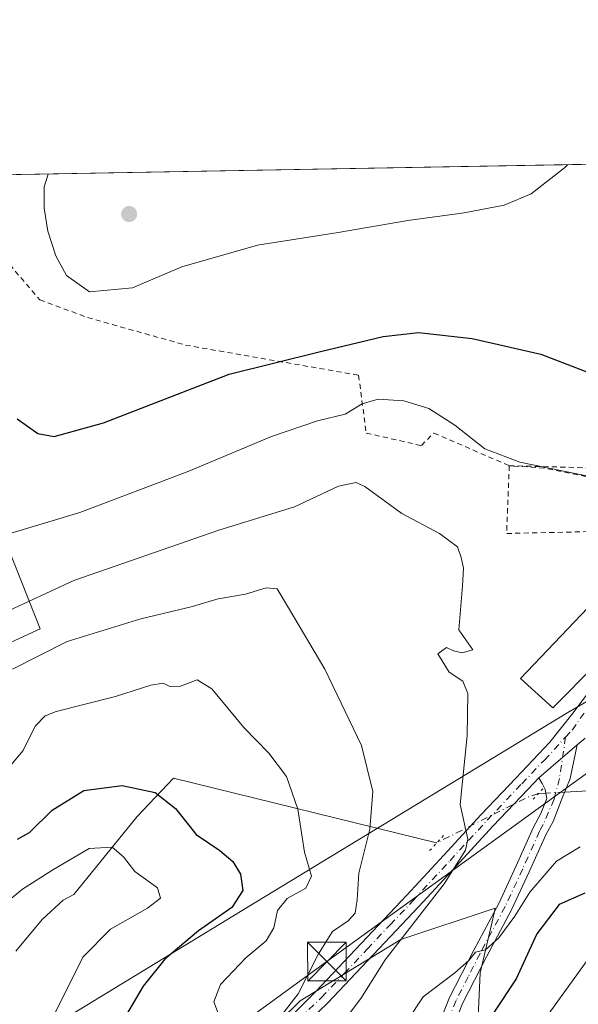
# Model space of a CAD drawing. Units: metres. Extents: x 620033 to 623457, y 4789643 to 4792018.
# Drawn here: x 621747 to 621855, y 4791827 to 4792018 of the extents above; entities that cross this region are included whole.
import ezdxf

# ---------------------------------------------------------------- set-up
doc = ezdxf.new("R2010")
doc.units = ezdxf.units.M
doc.header["$MEASUREMENT"] = 0
for name, pattern in [('DGN Style 2', [1.6480167562047852, 0.988810053722871, -0.6592067024819142]), ('DGN Style 4', [2.6384748266838614, 1.318413404963828, -0.6592067024819142, 0.001648016756204785, -0.6592067024819142]), ('DGN Style 5', [1.1536117293433497, 0.4944050268614355, -0.6592067024819142])]:
    doc.linetypes.add(name, pattern=pattern)
for name, color, linetype, lineweight in [('Alambrada', 7, 'DGN Style 2', 0), ('Arbolado forestal CxS', 92, 'Continuous', 0), ('Camino Cxs', 7, 'Continuous', 0), ('Camino eje', 30, 'DGN Style 4', 13), ('Cima', 7, 'Continuous', 0), ('Comarca CxS', 21, 'Continuous', 0), ('Comunidad Autónoma CxS', 142, 'Continuous', 0), ('Corriente natural lineal', 142, 'Continuous', 13), ('Corriente natural lineal oculto', 9, 'DGN Style 4', 13), ('Curva de nivel maestra', 30, 'Continuous', 30), ('Curva de nivel normal', 30, 'Continuous', 0), ('Edificación Cxs', 1, 'Continuous', 13), ('Municipio', 91, 'Continuous', 13), ('Municipio CxS', 4, 'Continuous', 0), ('Pista pavimentada Cxs', 135, 'Continuous', 0), ('Pista pavimentada eje', 135, 'DGN Style 4', 0), ('Prado CxS', 92, 'Continuous', 0), ('Provincia CxS', 1, 'Continuous', 0), ('Puente lineal', 2, 'DGN Style 5', 0), ('Punto de cota en terreno', 7, 'Continuous', 0), ('Tendido', 6, 'Continuous', 0), ('Torre de tendido puntual', 7, 'Continuous', 0)]:
    doc.layers.add(name, color=color, linetype=linetype, lineweight=lineweight)

# ---------------------------------------------------------------- blocks, each defined once
blk = doc.blocks.new('*U12')
at = {"layer": 'Prado CxS', "color": 92, "linetype": 'Continuous', "lineweight": 0}
for points in [[(621835.6677000001, 4791814.830900001, 152.085500000001), (621836.5110999999, 4791833.3881, 145.8945999999996), (621837.3252999998, 4791836.9013, 144.8601999999955), (621839.1810999997, 4791844.908700001, 143.2425999999978), (621839.4130999995, 4791845.909700001, 143.0292999999947), (621821.1168999998, 4791839.816099999, 138.8845000000001), (621801.6656999999, 4791827.979699999, 134.4527999999991), (621773.8523000004, 4791800.629100001, 132.4870999999985)], [(621742.1573000001, 4791895.710300001, 138.3847999999998), (621751.3317, 4791899.8805, 138.1037000000069), (621745.3460999997, 4791915.043099999, 144.7439000000013)], [(621725.2258000001, 4791987.375600001, 149.7796999999991), (622220.744, 4791996.277899999, 166.0956000000006)]]:
    blk.add_polyline3d(points, dxfattribs=at)
blk = doc.blocks.new('5PATER')
at = {"layer": 'Punto de cota en terreno', "linetype": 'Continuous', "lineweight": 0}
h = blk.add_hatch(color=51, dxfattribs=at)
edge = h.paths.add_edge_path()
edge.add_ellipse((0, 0), major_axis=(-0.1095731443231308, -0.1110710700762829), ratio=0.9994222409660322, start_angle=0, end_angle=360)
blk = doc.blocks.new('5TTEND')
at = {"layer": 'Cima', "color": 7, "linetype": 'Continuous', "lineweight": 0}
for p, q in [((-0.375, 0.3754), (0.375, -0.3746)), ((0.3720000000000001, 0.3784000000000001), (-0.3720000000000001, -0.3776))]:
    blk.add_line(p, q, dxfattribs=at)
at = {"layer": 'Cima', "color": 7, "linetype": 'Continuous', "lineweight": 0, "flags": 128}
blk.add_lwpolyline([(-0.375, -0.3746), (0.375, -0.3746), (0.375, 0.3754), (-0.375, 0.3754), (-0.3720000000000001, -0.3776)], dxfattribs=at)

msp = doc.modelspace()

# ---------------------------------------------------------------- linework, layer by layer
at = {"layer": 'Alambrada', "color": 7, "linetype": 'DGN Style 2', "lineweight": 0}
for points in [[(621842.1201, 4791931.460100001, 146.1251000000047), (621897.0301000001, 4791929.9901, 147.6205000000045), (621899.9401000004, 4791939.2301, 148.5617000000057), (621903.3501000004, 4791949.4301, 150.5923999999941), (621907.7200999996, 4791956.720100001, 151.9091000000044), (621913.0701000001, 4791962.550100001, 152.5261000000028), (621918.9001000002, 4791964.970100001, 152.2382999999973), (621919.3800999997, 4791970.3201, 152.0121999999974), (621916.9501, 4791976.1501, 151.699099999998), (621909.2062999997, 4791990.6809, 152.1098999999958)], [(621740.4445000002, 4791987.649, 154.232600000003), (621741.5500999996, 4791983.470100001, 153.8315000000002), (621745.4301000005, 4791970.350099999, 153.9351000000024), (621751.2600999996, 4791963.540100001, 154.3948999999993), (621760.4901000002, 4791960.140100001, 154.6680000000051), (621779.4401000004, 4791954.790100001, 152.5883000000031), (621812.9700999996, 4791948.960100001, 147.8515999999945), (621814.4301000005, 4791937.780099999, 152.1021999999939), (621825.1101000002, 4791935.350099999, 152.1594000000041), (621827.5401, 4791937.780099999, 146.9339999999938), (621842.1201, 4791931.460100001, 146.1251000000047)], [(621842.1201, 4791931.460100001, 146.1251000000047), (621841.6300999997, 4791918.350099999, 141.1573000000062), (621863.0100999996, 4791918.8301, 142.3944999999949), (621863.5000999998, 4791928.0601, 145.5956000000006), (621848.9200999998, 4791930.9801, 146.4998000000051), (621842.1201, 4791931.460100001, 146.1251000000047)]]:
    msp.add_polyline3d(points, dxfattribs=at)
at = {"layer": 'Arbolado forestal CxS', "color": 92, "linetype": 'Continuous', "lineweight": 0}
for points in [[(621745.3460999997, 4791915.043099999, 144.7439000000013), (621751.3317, 4791899.8805, 138.1037000000069), (621742.1573000001, 4791895.710300001, 138.3847999999998)], [(621742.1573000001, 4791895.710300001, 138.3847999999998), (621751.3317, 4791899.8805, 138.1037000000069), (621745.3460999997, 4791915.043099999, 144.7439000000013)], [(621773.8523000004, 4791800.629100001, 132.4870999999985), (621801.6656999999, 4791827.979699999, 134.4527999999991), (621821.1168999998, 4791839.816099999, 138.8845000000001), (621839.4130999995, 4791845.909700001, 143.0292999999947), (621839.1810999997, 4791844.908700001, 143.2425999999978), (621837.3252999998, 4791836.9013, 144.8601999999955), (621836.5110999999, 4791833.3881, 145.8945999999996), (621835.6677000001, 4791814.830900001, 152.085500000001)], [(621835.6677000001, 4791814.830900001, 152.085500000001), (621836.5110999999, 4791833.3881, 145.8945999999996), (621837.3252999998, 4791836.9013, 144.8601999999955), (621839.1810999997, 4791844.908700001, 143.2425999999978), (621839.4130999995, 4791845.909700001, 143.0292999999947), (621821.1168999998, 4791839.816099999, 138.8845000000001), (621801.6656999999, 4791827.979699999, 134.4527999999991), (621773.8523000004, 4791800.629100001, 132.4870999999985)]]:
    msp.add_polyline3d(points, dxfattribs=at)
at = {"layer": 'Camino Cxs', "color": 7, "linetype": 'Continuous', "lineweight": 0, "extrusion": (-0.1183654130272116, -0.1013243535057015, 0.9877869225625278), "elevation": -558998.717752719, "flags": 128}
msp.add_lwpolyline([(-3235870.499871482, 3544768.8318144), (-3235870.499871482, 3544778.686075525)], dxfattribs=at)
at = {"layer": 'Camino Cxs', "color": 7, "linetype": 'Continuous', "lineweight": 0}
for points in [[(621825.1201, 4791814.9901, 168.4756999999954), (621830.5401, 4791828.5701, 162.7155999999959), (621835.2401000002, 4791837.770099999, 150.861699999994), (621840.0800999999, 4791846.8101, 144.3481000000029), (621843.4600999998, 4791854.0601, 142.651199999993), (621846.7401000002, 4791861.4001, 142.207899999994), (621848.2600999996, 4791864.220100001, 142.0170999999973), (621849.3800999997, 4791867.0801, 141.786500000002), (621849.1001000004, 4791868.8301, 141.7021999999997), (621848.4901000002, 4791869.970100001, 141.6343999999954), (621847.8701, 4791871.110099999, 141.5331000000006), (621855.2647000002, 4791877.440099999, 143.0684999999939), (621853.9001000002, 4791870.940099999, 142.2253999999957), (621852.2701000003, 4791866.800100001, 141.7568000000028), (621850.6101000002, 4791862.670100001, 142.190499999997), (621849.2500999998, 4791860.1601, 142.7065000000002), (621846.0100999996, 4791852.9001, 143.5850000000064), (621842.5900999998, 4791845.5601, 146.1581000000006), (621837.7200999996, 4791836.470100001, 150.4416999999958), (621833.1001000004, 4791827.4101, 160.3328000000038), (621827.7600999996, 4791814.050100001, 169.9130000000005)], [(621855.2647000002, 4791877.440099999, 143.0684999999939), (621853.9001000002, 4791870.940099999, 142.2253999999957), (621852.2701000003, 4791866.800100001, 141.7568000000028), (621850.6101000002, 4791862.670100001, 142.190499999997), (621849.2500999998, 4791860.1601, 142.7065000000002), (621846.0100999996, 4791852.9001, 143.5850000000064), (621842.5900999998, 4791845.5601, 146.1581000000006), (621837.7200999996, 4791836.470100001, 150.4416999999958), (621833.1001000004, 4791827.4101, 160.3328000000038), (621827.7600999996, 4791814.050100001, 169.9130000000005)], [(621825.1201, 4791814.9901, 168.4756999999954), (621830.5401, 4791828.5701, 162.7155999999959), (621835.2401000002, 4791837.770099999, 150.861699999994), (621840.0800999999, 4791846.8101, 144.3481000000029), (621843.4600999998, 4791854.0601, 142.651199999993), (621846.7401000002, 4791861.4001, 142.207899999994), (621848.2600999996, 4791864.220100001, 142.0170999999973), (621849.3800999997, 4791867.0801, 141.786500000002), (621849.1001000004, 4791868.8301, 141.7021999999997), (621848.4901000002, 4791869.970100001, 141.6343999999954), (621847.8701, 4791871.110099999, 141.5331000000006)]]:
    msp.add_polyline3d(points, dxfattribs=at)
at = {"layer": 'Camino eje', "color": 30, "linetype": 'DGN Style 4', "lineweight": 13}
msp.add_polyline3d([(621853.0438999999, 4791878.974500001, 142.1895999999979), (621851.8299000004, 4791870.951500001, 141.7639999999956), (621850.8251, 4791866.940099999, 141.7694999999949), (621848.6750999996, 4791862.0351, 142.241399999999), (621847.9951, 4791860.780099999, 142.3812999999936), (621844.7351000002, 4791853.4801, 143.0850000000064), (621841.3350999998, 4791846.1851, 145.1937000000034), (621836.4801000003, 4791837.120100001, 150.7078000000038), (621834.1700999998, 4791832.590100001, 158.1239999999962), (621831.8201000001, 4791827.9901, 161.8463000000047), (621829.1101000002, 4791821.200099999, 166.0127000000066)], dxfattribs=at)
at = {"layer": 'Comarca CxS', "color": 21, "linetype": 'Continuous', "lineweight": 0, "flags": 128}
msp.add_lwpolyline([(620225.6410000003, 4789646.076500001), (620074.3400009256, 4789643.359982073), (620040.4094917563, 4791558.984789921), (620033.360000928, 4791956.979982051), (621469.4837999993, 4791982.7811), (621495.3119999992, 4791983.2451), (622371.3918103661, 4791998.984403964), (623414.8000009524, 4792017.729982053), (623456.9000009521, 4789704.089982075), (620702.9373, 4789654.6458), (620486.3246999994, 4789650.756800001), (620397.8475999995, 4789649.1683)], close=True, dxfattribs=at)
at = {"layer": 'Comunidad Autónoma CxS', "color": 142, "linetype": 'Continuous', "lineweight": 0, "flags": 128}
msp.add_lwpolyline([(620225.6410000003, 4789646.076500001), (620074.3400009256, 4789643.359982073), (620040.4094917563, 4791558.984789921), (620033.360000928, 4791956.979982051), (621469.4837999993, 4791982.7811), (621495.3119999992, 4791983.2451), (622371.3918103661, 4791998.984403964), (623414.8000009524, 4792017.729982053), (623456.9000009521, 4789704.089982075), (620702.9373, 4789654.6458), (620486.3246999994, 4789650.756800001), (620397.8475999995, 4789649.1683)], close=True, dxfattribs=at)
at = {"layer": 'Corriente natural lineal', "color": 142, "linetype": 'Continuous', "lineweight": 13, "extrusion": (-0.03695168777001016, -0.002120473378213018, 0.9993148034346334), "elevation": -32998.12901062199, "flags": 128}
msp.add_lwpolyline([(-4748371.431953871, 894749.3894381972), (-4748371.431953871, 894747.9466815714)], dxfattribs=at)
at = {"layer": 'Corriente natural lineal', "color": 142, "linetype": 'Continuous', "lineweight": 13}
for points in [[(621828.0684000002, 4791858.493600001, 139.3580999999976), (621777.1244999999, 4791871.030400001, 126.1380999999965), (621770.1151000002, 4791863.583000001, 124.0858000000007), (621757.8711999999, 4791848.502499999, 118.7543000000005), (621755.7687999997, 4791847.436899999, 118.6738999999943), (621751.7377000004, 4791843.702600001, 118.1324000000022), (621746.6423000004, 4791837.567500001, 116.5755000000063)], [(621940.6300999997, 4791795.290100001, 177.3277999999991), (621927.9501, 4791809.5601, 171.4777000000031), (621919.4301000005, 4791818.710100001, 166.1432000000059), (621893.9001000002, 4791845.4001, 155.0323999999964), (621887.2100999998, 4791852.190099999, 152.3248000000021), (621880.2100999998, 4791858.840100001, 150.3225999999995), (621874.9401000004, 4791863.4001, 146.9562000000005), (621867.5601000005, 4791869.1801, 141.6687999999995), (621852.8750999998, 4791868.3366, 141.5014999999985)]]:
    msp.add_polyline3d(points, dxfattribs=at)
at = {"layer": 'Corriente natural lineal oculto', "color": 9, "linetype": 'DGN Style 4', "lineweight": 13, "extrusion": (0.09698611808596429, -0.3884783294138091, 0.916339609792391), "elevation": -1801096.792563114, "flags": 128}
msp.add_lwpolyline([(1764025.046681655, 4122251.811680528), (1764023.010401358, 4122251.646596417), (1764003.615357168, 4122246.908857222)], dxfattribs=at)
at = {"layer": 'Corriente natural lineal oculto', "color": 9, "linetype": 'DGN Style 4', "lineweight": 13, "extrusion": (-0.03451478665502605, -0.001982828503876058, 0.9994022202763422), "elevation": -30823.15552625026, "flags": 128}
msp.add_lwpolyline([(-4748314.623218275, 895132.0269196879), (-4748314.623218275, 895128.3562868367)], dxfattribs=at)
at = {"layer": 'Curva de nivel maestra', "color": 30, "linetype": 'Continuous', "lineweight": 30, "flags": 128}
for points, elevation in [([(621746.8600000005, 4791940.5001), (621750.8799999999, 4791937.720100001), (621754.0300000003, 4791937.120100001), (621763.6100000005, 4791939.780099999), (621787.9299999997, 4791949.1601), (621805.2999999998, 4791953.4801), (621817.75, 4791956.450099999), (621824.54, 4791957.200099999), (621834.9199999999, 4791956.040100001), (621848.2400000002, 4791953.020099999), (621858.3300000001, 4791949.170100001)], 150), ([(621746.9600000001, 4791859.2301), (621749.2699999996, 4791860.5101), (621753.6299999999, 4791864.8301), (621759.75, 4791868.610099999), (621767.2000000002, 4791869.610099999), (621773.5599999996, 4791868.2401), (621777.54, 4791865.140100001), (621781.4900000002, 4791860.120100001), (621786.0700000003, 4791857.050100001), (621788.5999999996, 4791854.9101), (621790.1200000001, 4791852.4301), (621790.5599999996, 4791849.300100001), (621788.4100000003, 4791846.0001), (621781.9699999997, 4791841.4801), (621775.4800000006, 4791836.0001), (621771.2800000003, 4791830.780099999), (621766.5700000003, 4791822.8201), (621759.6900000004, 4791811.5001), (621753.4800000006, 4791799.7601), (621751.7999999998, 4791795.4301), (621750.9100000003, 4791791.550100001), (621746.5, 4791783.7601)], 125), ([(621856.7599999999, 4791848.800100001), (621851.7699999996, 4791846.590100001), (621847.4500000002, 4791840.940099999), (621843.4500000002, 4791832.2301), (621839.1699999999, 4791825.700099999)], 150)]:
    msp.add_lwpolyline(points, dxfattribs=dict(at, elevation=elevation))
at = {"layer": 'Curva de nivel normal', "color": 30, "linetype": 'Continuous', "lineweight": 0, "flags": 128}
for points, elevation in [([(621752.8466999996, 4791987.8718), (621752.1100000005, 4791985.41), (621752.1200000001, 4791981.26), (621752.7999999998, 4791976.84), (621754.3300000001, 4791972.029999999), (621756.4299999997, 4791968.26), (621760.8700000001, 4791965.109999999), (621769.1699999999, 4791965.880000001), (621778.75, 4791969.9), (621793.4199999999, 4791974.09), (621809, 4791976.600000001), (621822.4800000006, 4791978.92), (621833.4000000004, 4791980.34), (621841.1699999999, 4791981.83), (621846.3899999997, 4791984.07), (621852.8099999996, 4791989.07), (621853.4199000001, 4791989.6787)], 155), ([(621857.7300000006, 4791929.369999999), (621844.1600000003, 4791932.119999999), (621837.4299999997, 4791934.75), (621831.5999999996, 4791939.300000001), (621826.5300000003, 4791942.52), (621821.7000000002, 4791944.01), (621816.7699999996, 4791944.359999999), (621813.6699999999, 4791943.430000001), (621810.3799999999, 4791941.430000001), (621804.9800000006, 4791940.16), (621796.0899999999, 4791937.08), (621780.0700000003, 4791930.41), (621759.0199999996, 4791922.439999999), (621745.0700000003, 4791918.199999999)], 145), ([(621744.4600000001, 4791903.060000001), (621757.8700000001, 4791909.24), (621785.9299999997, 4791918.970000001), (621800.5300000003, 4791923.51), (621809.0599999996, 4791927.529999999), (621812.4900000002, 4791928.189999999), (621814.1799999997, 4791927.460000001), (621821.3499999996, 4791922.220000001), (621828.6100000005, 4791918.32), (621832.1399999997, 4791915.800000001), (621832.8200000003, 4791913.730000001), (621833.2800000003, 4791911.630000001), (621833.0599999996, 4791908.210000001), (621832.3499999996, 4791899.730000001), (621835.0800000001, 4791895.83), (621833.04, 4791895.289999999), (621831.3099999996, 4791895.619999999), (621829.9600000001, 4791896.289999999), (621828.3300000001, 4791895.07), (621830.5, 4791891.5), (621833.1399999997, 4791889.779999999), (621834.0800000001, 4791887.380000001), (621833.9500000002, 4791879.26), (621832.6200000001, 4791865.92), (621834.1200000001, 4791859.220000001), (621833.6500000004, 4791857.119999999), (621829.5099999999, 4791850.59), (621818.0999999996, 4791835.859999999), (621813.4100000003, 4791828.4), (621810.6299999999, 4791824.730000001)], 140), ([(621794.5499999998, 4791820.689999999), (621801.25, 4791829.300000001), (621805.2000000002, 4791837.060000001), (621807.9000000004, 4791841.359999999), (621810.9500000002, 4791843.4), (621812.29, 4791844.890000001), (621812.7100000001, 4791847.52), (621813.0199999996, 4791852.640000001), (621815.1399999997, 4791861.16), (621815.7100000001, 4791868.449999999), (621813.5199999996, 4791877.33), (621806.4199999999, 4791892.08), (621799.3700000001, 4791903.949999999), (621797.2000000002, 4791907.640000001), (621795.0899999999, 4791907.810000001), (621791.0899999999, 4791906.600000001), (621785.75, 4791905.689999999), (621780.5199999996, 4791904.15), (621770.8099999996, 4791901.83), (621756.5199999996, 4791897.480000001), (621745.9699999997, 4791892.130000001)], 135), ([(621745.6600000003, 4791873.560000001), (621748.04, 4791876.4), (621750.3300000001, 4791881.060000001), (621752.2800000003, 4791883.100000001), (621754.4400000004, 4791883.939999999), (621765.8799999999, 4791886.83), (621772.7300000006, 4791889.02), (621775.1399999997, 4791889.390000001), (621776.4400000004, 4791888.75), (621778.4900000002, 4791888.800000001), (621781.7199999997, 4791890.060000001), (621784.54, 4791888.289999999), (621790.7599999999, 4791880.800000001), (621795.5599999996, 4791875.880000001), (621799.0099999999, 4791871.33), (621801.1699999999, 4791865.039999999), (621802.5, 4791856.730000001), (621803.8399999999, 4791852.060000001), (621802.7599999999, 4791849.720000001), (621799.1299999999, 4791847.730000001), (621797.2699999996, 4791845.4), (621796.5300000003, 4791842.060000001), (621795.0999999996, 4791839.58), (621791.1200000001, 4791836.27), (621786.2400000002, 4791831.119999999), (621784.9199999999, 4791827.730000001), (621786.0499999998, 4791824.880000001)], 130), ([(621743.3799999999, 4791802.52), (621749.3200000003, 4791813.76), (621754.3099999996, 4791825.730000001), (621759.5999999996, 4791836.4), (621764.9600000001, 4791841.84), (621772.0999999996, 4791845.850000001), (621774.6200000001, 4791847.800000001), (621774.0499999998, 4791849.800000001), (621769.6500000004, 4791852.960000001), (621767.4800000006, 4791855.779999999), (621765.2599999999, 4791857.680000001), (621760.79, 4791857.4), (621753.7800000003, 4791853.26), (621747.9000000004, 4791849.58), (621743.54, 4791845.980000001)], 120), ([(621819.3899999997, 4791819.600000001), (621825.4500000002, 4791828.730000001), (621831.5700000003, 4791833.4), (621834.2800000003, 4791835.74), (621835.5999999996, 4791837.369999999), (621837.5199999996, 4791837.82), (621840.1100000005, 4791840.119999999), (621843.1799999997, 4791844.300000001), (621846.0999999996, 4791848.949999999), (621851.25, 4791854.960000001), (621855.8399999999, 4791857.76)], 145), ([(621859.2300000006, 4791838.539999999), (621848.1600000003, 4791823.220000001)], 155)]:
    msp.add_lwpolyline(points, dxfattribs=dict(at, elevation=elevation))
at = {"layer": 'Edificación Cxs', "color": 1, "linetype": 'Continuous', "lineweight": 13, "elevation": 147.8322999999946, "flags": 128}
msp.add_lwpolyline([(621893.9600999998, 4791913.8101), (621868.4200999998, 4791899.090100001), (621867.4600999998, 4791901.6601), (621850.5701000001, 4791884.630100001), (621844.3000999996, 4791890.3301), (621859.9801000003, 4791906.770099999), (621866.6401000004, 4791907.420100001), (621865.1700999998, 4791912.720100001), (621887.0500999996, 4791925.470100001)], close=True, dxfattribs=at)
at = {"layer": 'Edificación Cxs', "color": 1, "linetype": 'Continuous', "lineweight": 13}
msp.add_polyline3d([(621893.9600999998, 4791913.8101, 145.7609999999986), (621868.4200999998, 4791899.090100001, 145.8246999999974), (621867.4600999998, 4791901.6601, 147.8322999999946), (621850.5701000001, 4791884.630100001, 144.6863000000012), (621844.3000999996, 4791890.3301, 144.9554999999964), (621859.9801000003, 4791906.770099999, 144.1598999999987), (621866.6401000004, 4791907.420100001, 147.2651000000042), (621865.1700999998, 4791912.720100001, 144.2737999999954), (621887.0500999996, 4791925.470100001, 147.0099000000046), (621893.9600999998, 4791913.8101, 145.7609999999986)], dxfattribs=at)
at = {"layer": 'Municipio', "color": 91, "linetype": 'Continuous', "lineweight": 13, "flags": 128}
msp.add_lwpolyline([(621701.2979999986, 4791791.220000001), (621791.605999999, 4791846.110000002), (621853.473999999, 4791883.713999999), (621865.0769999982, 4791890.414), (621874.0959999983, 4791896.469000001), (621883.1249999997, 4791902.015000002), (621891.4179999985, 4791906.397), (621895.4989999988, 4791911.581999999), (621898.6679999996, 4791917.767999999), (621901.512, 4791927.262000003), (621903.8659999988, 4791941.716000002), (621908.5929999998, 4791952.269), (621915.7719999981, 4791961.09), (621926.1379999998, 4791963.604000002), (621939.4349999984, 4791965.797000002), (621952.5359999997, 4791965.310000001), (621965.845999998, 4791966.867000001), (621975.668999998, 4791971.027000003), (621986.4849999989, 4791976.227000002), (621993.9459999988, 4791977.914999997)], dxfattribs=at)
msp.add_lwpolyline([(621701.2979999986, 4791791.220000001), (621791.605999999, 4791846.110000002), (621853.473999999, 4791883.713999999), (621865.0769999982, 4791890.414), (621874.0959999983, 4791896.469000001), (621883.1249999997, 4791902.015000002), (621891.4179999985, 4791906.397), (621895.4989999988, 4791911.581999999), (621898.6679999996, 4791917.767999999), (621901.512, 4791927.262000003), (621903.8659999988, 4791941.716000002), (621908.5929999998, 4791952.269), (621915.7719999981, 4791961.09), (621926.1379999998, 4791963.604000002), (621939.4349999984, 4791965.797000002), (621952.5359999997, 4791965.310000001), (621965.845999998, 4791966.867000001), (621975.668999998, 4791971.027000003), (621986.4849999989, 4791976.227000002), (621993.9459999988, 4791977.914999997)], dxfattribs=at)
at = {"layer": 'Municipio CxS', "color": 4, "linetype": 'Continuous', "lineweight": 0, "flags": 128}
for points in [[(621495.3119999992, 4791983.2451), (622371.3918103661, 4791998.984403964), (622378.1179999989, 4791992.262), (622382.2730000003, 4791988.107999999)], [(621701.2979999994, 4791791.220000001), (621791.6059999998, 4791846.11), (621853.4739999998, 4791883.714000001), (621865.0769999991, 4791890.414000001), (621874.0959999993, 4791896.469000001), (621883.1250000005, 4791902.015000001), (621891.4179999994, 4791906.397), (621895.4989999996, 4791911.582000001), (621898.6680000003, 4791917.767999998), (621901.5120000008, 4791927.262000001), (621903.8659999997, 4791941.716000001), (621908.5930000006, 4791952.268999999), (621915.771999999, 4791961.09), (621926.1380000006, 4791963.604), (621939.4349999992, 4791965.797000002), (621952.5360000005, 4791965.310000001), (621965.8459999989, 4791966.867000001), (621975.6689999988, 4791971.027000002), (621986.4849999998, 4791976.227000001), (621993.9459999995, 4791977.914999999)], [(621993.9459999995, 4791977.914999999), (621986.4849999998, 4791976.227000001), (621975.6689999988, 4791971.027000002), (621965.8459999989, 4791966.867000001), (621952.5360000005, 4791965.310000001), (621939.4349999992, 4791965.797000002), (621926.1380000006, 4791963.604), (621915.771999999, 4791961.09), (621908.5930000006, 4791952.268999999), (621903.8659999997, 4791941.716000001), (621901.5120000008, 4791927.262000001), (621898.6680000003, 4791917.767999998), (621895.4989999996, 4791911.582000001), (621891.4179999994, 4791906.397), (621883.1250000005, 4791902.015000001), (621874.0959999993, 4791896.469000001), (621865.0769999991, 4791890.414000001), (621853.4739999998, 4791883.714000001), (621791.6059999998, 4791846.11), (621701.2979999994, 4791791.220000001)]]:
    msp.add_lwpolyline(points, dxfattribs=at)
at = {"layer": 'Pista pavimentada Cxs', "color": 135, "linetype": 'Continuous', "lineweight": 0, "extrusion": (-0.1183654130272116, -0.1013243535057015, 0.9877869225625278), "elevation": -558998.717752719, "flags": 128}
msp.add_lwpolyline([(-3235870.499871482, 3544768.8318144), (-3235870.499871482, 3544778.686075525)], dxfattribs=at)
at = {"layer": 'Pista pavimentada Cxs', "color": 135, "linetype": 'Continuous', "lineweight": 0}
for points in [[(621788.3800999997, 4791813.4001, 145.8365999999951), (621804.6101000002, 4791829.6801, 138.5822000000044), (621813.4700999996, 4791839.050100001, 137.7802999999985), (621822.3201000001, 4791848.420100001, 138.8102999999974), (621829.4901000002, 4791856.1501, 140.1790000000037), (621836.6601, 4791863.970100001, 140.9228000000003), (621843.3901000004, 4791871.040100001, 141.3533000000025), (621850.0100999996, 4791877.960100001, 141.8101000000024), (621854.2100999998, 4791883.340100001, 143.0304999999935), (621858.6001000004, 4791889.120100001, 143.9686999999976)], [(621788.3800999997, 4791813.4001, 145.8365999999951), (621804.6101000002, 4791829.6801, 138.5822000000044), (621813.4700999996, 4791839.050100001, 137.7802999999985), (621822.3201000001, 4791848.420100001, 138.8102999999974), (621829.4901000002, 4791856.1501, 140.1790000000037), (621836.6601, 4791863.970100001, 140.9228000000003), (621843.3901000004, 4791871.040100001, 141.3533000000025), (621850.0100999996, 4791877.960100001, 141.8101000000024), (621854.2100999998, 4791883.340100001, 143.0304999999935), (621858.6001000004, 4791889.120100001, 143.9686999999976)], [(621856.8300999999, 4791878.780099999, 143.4415000000008), (621855.2647000002, 4791877.440099999, 143.0684999999939), (621847.8701, 4791871.110099999, 141.5331000000006), (621845.7001, 4791868.840100001, 141.540399999998), (621838.9901000002, 4791861.790100001, 141.3080999999947), (621831.8400999998, 4791853.9801, 141.690300000002), (621824.6501000002, 4791846.2301, 140.6684999999998), (621815.7901, 4791836.860099999, 140.4127000000008), (621806.9301000005, 4791827.4801, 143.0886000000028), (621790.2301000003, 4791811.540100001, 156.3372999999992)], [(621856.8300999999, 4791878.780099999, 143.4415000000008), (621855.2647000002, 4791877.440099999, 143.0684999999939)], [(621847.8701, 4791871.110099999, 141.5331000000006), (621845.7001, 4791868.840100001, 141.540399999998), (621838.9901000002, 4791861.790100001, 141.3080999999947), (621831.8400999998, 4791853.9801, 141.690300000002), (621824.6501000002, 4791846.2301, 140.6684999999998), (621815.7901, 4791836.860099999, 140.4127000000008), (621806.9301000005, 4791827.4801, 143.0886000000028), (621790.2301000003, 4791811.540100001, 156.3372999999992), (621770.5701000001, 4791792.0601, 147.820000000007), (621758.8101000005, 4791778.350099999, 153.9766999999993), (621741.8701, 4791747.720100001, 143.5794000000024)]]:
    msp.add_polyline3d(points, dxfattribs=at)
at = {"layer": 'Pista pavimentada eje', "color": 135, "linetype": 'DGN Style 4', "lineweight": 0}
for points in [[(621853.0438999999, 4791878.974500001, 142.1895999999979), (621854.2909000004, 4791880.3233, 142.5581999999995), (621859.8051000005, 4791888.0601, 143.0804000000062)], [(621740.7600999996, 4791748.4301, 141.7391000000061), (621749.2301000003, 4791763.745100001, 149.3654999999999), (621757.7200999996, 4791779.1051, 153.1719000000012), (621769.6051000003, 4791792.960100001, 145.5286000000051), (621779.4751000004, 4791802.7301, 148.6074999999983), (621789.3051000005, 4791812.470100001, 151.3626999999979), (621797.4200999998, 4791820.610099999, 144.0007000000041), (621805.7701000003, 4791828.5801, 140.6540999999997), (621810.2001, 4791833.270099999, 139.3635000000068), (621814.6300999997, 4791837.9551, 138.6371999999974), (621819.0551000005, 4791842.640100001, 138.9138999999996), (621823.4851000002, 4791847.325099999, 139.5504999999976), (621830.6651, 4791855.065099999, 140.8123000000051), (621834.2401000002, 4791858.970100001, 140.7085999999981), (621837.8251, 4791862.880100001, 141.0144), (621844.5450999998, 4791869.940099999, 141.4208999999973), (621848.9401000004, 4791874.5351, 141.5886000000028), (621853.0438999999, 4791878.974500001, 142.1895999999979)]]:
    msp.add_polyline3d(points, dxfattribs=at)
at = {"layer": 'Prado CxS', "color": 92, "linetype": 'Continuous', "lineweight": 0, "extrusion": (0.002612890836674243, 4.694359159963149e-05, 0.9999965852930573), "elevation": 2002.393099253514, "flags": 128}
msp.add_lwpolyline([(621737.9226110734, 4791987.56018053), (621906.6849875329, 4791990.592180532)], dxfattribs=at)
at = {"layer": 'Prado CxS', "color": 92, "linetype": 'Continuous', "lineweight": 0}
for points in [[(621742.1573000001, 4791895.710300001, 138.3847999999998), (621751.3317, 4791899.8805, 138.1037000000069), (621745.3460999997, 4791915.043099999, 144.7439000000013)], [(621835.6677000001, 4791814.830900001, 152.085500000001), (621836.5110999999, 4791833.3881, 145.8945999999996), (621837.3252999998, 4791836.9013, 144.8601999999955), (621839.1810999997, 4791844.908700001, 143.2425999999978), (621839.4130999995, 4791845.909700001, 143.0292999999947), (621821.1168999998, 4791839.816099999, 138.8845000000001), (621801.6656999999, 4791827.979699999, 134.4527999999991), (621773.8523000004, 4791800.629100001, 132.4870999999985)]]:
    msp.add_polyline3d(points, dxfattribs=at)
at = {"layer": 'Provincia CxS', "color": 1, "linetype": 'Continuous', "lineweight": 0, "flags": 128}
msp.add_lwpolyline([(620225.6410000003, 4789646.076500001), (620074.3400009256, 4789643.359982073), (620040.4094917563, 4791558.984789921), (620033.360000928, 4791956.979982051), (621469.4837999993, 4791982.7811), (621495.3119999992, 4791983.2451), (622371.3918103661, 4791998.984403964), (623414.8000009524, 4792017.729982053), (623456.9000009521, 4789704.089982075), (620702.9373, 4789654.6458), (620486.3246999994, 4789650.756800001), (620397.8475999995, 4789649.1683)], close=True, dxfattribs=at)
at = {"layer": 'Puente lineal', "color": 2, "linetype": 'DGN Style 5', "lineweight": 0, "extrusion": (0.01238719997000158, 0.0130149056526581, 0.9998385717243338), "elevation": 70210.35568813687, "flags": 128}
msp.add_lwpolyline([(621799.1835911471, 4791361.008106852), (621796.9195339349, 4791358.629705409)], dxfattribs=at)
at = {"layer": 'Puente lineal', "color": 2, "linetype": 'DGN Style 5', "lineweight": 0, "extrusion": (-0.07714301036553799, -0.08413759153471577, 0.9934635482203059), "elevation": -451006.3480046645, "flags": 128}
msp.add_lwpolyline([(-2780024.624973214, 3926400.20096648), (-2780024.624973213, 3926404.227254509)], dxfattribs=at)
at = {"layer": 'Tendido', "color": 6, "linetype": 'Continuous', "lineweight": 0}
msp.add_polyline3d([(622018.0705000004, 4791945.022800001, 166.5420000000013), (621931.5417, 4791925.1865, 157.6763000000064), (621870.6031999999, 4791881.708900001, 146.5491000000038), (621806.8384999996, 4791835.539000001, 136.3806000000041), (621743.1947999997, 4791789.3466, 124.229800000001), (621616.3381000003, 4791752.062799999, 103.2508999999991), (621463.4351000005, 4791707.586200001, 96.22539999999572)], dxfattribs=at)

# ---------------------------------------------------------------- block references
at = {"layer": 'Prado CxS', "color": 92, "linetype": 'Continuous', "lineweight": 0}
msp.add_blockref('*U12', (0, 0), dxfattribs=at)
at = {"layer": 'Punto de cota en terreno', "color": 7, "linetype": 'Continuous', "lineweight": 0, "xscale": 10, "yscale": 10, "zscale": 10}
msp.add_blockref('5PATER', (621768.54, 4791980.140000001, 156), dxfattribs=at)
at = {"layer": 'Torre de tendido puntual', "color": 7, "linetype": 'Continuous', "lineweight": 0, "xscale": 10, "yscale": 10, "zscale": 10}
msp.add_blockref('5TTEND', (621806.8384999996, 4791835.539000001, 136.3806000000041), dxfattribs=at)

doc.saveas('drawing.dxf')
